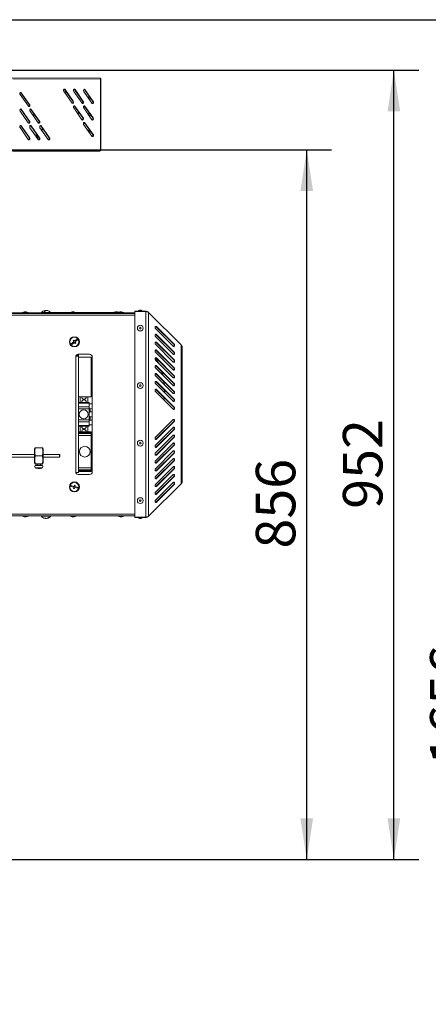
# Model space of a CAD drawing. Units: millimetres. Extents: x 0 to 420, y 0 to 297.
# Drawn here: x 125 to 158, y 56 to 135 of the extents above; entities that cross this region are included whole.
import ezdxf

# ---------------------------------------------------------------- set-up
doc = ezdxf.new("R2010")
doc.units = ezdxf.units.MM
doc.layers.add('KONTUR', color=7, linetype='Continuous', lineweight=30)
doc.layers.add('WYMIAR', color=8, linetype='Continuous')
doc.styles.add('SLDTEXTSTYLE0', font='ARIAL.TTF', dxfattribs={"width": 0.948})
doc.dimstyles.new('SLDDIMSTYLE0', dxfattribs={"dimtxt": 3.081982, "dimasz": 3.302, "dimexe": 0, "dimexo": 0.0625, "dimgap": 0.770496, "dimtad": 1, "dimdec": 0, "dimlfac": 15, "dimrnd": 1e-09, "dimzin": 12, "dimdsep": 46, "dimtxsty": 'SLDTEXTSTYLE0', "dimsah": 1, "dimcen": 0.09, "dimadec": 0, "dimazin": 3, "dimtfac": 1, "dimtdec": 0, "dimtofl": 0, "dimtmove": 0, "dimatfit": 3, "dimfxl": 0, "dimfrac": 2, "dimtolj": 1, "dimtzin": 12, "dimarcsym": 0})
doc.dimstyles.new('SLDDIMSTYLE3', dxfattribs={"dimtxt": 3.081982, "dimasz": 3.302, "dimexe": 0, "dimexo": 0.0625, "dimgap": 0.770496, "dimtad": 1, "dimdec": 0, "dimlfac": 15, "dimrnd": 1e-09, "dimzin": 12, "dimdsep": 46, "dimtxsty": 'SLDTEXTSTYLE0', "dimsah": 1, "dimcen": 0, "dimadec": 0, "dimazin": 3, "dimtfac": 1, "dimtdec": 0, "dimtofl": 0, "dimtmove": 0, "dimatfit": 3, "dimfxl": 0, "dimfrac": 2, "dimtolj": 1, "dimtzin": 12, "dimarcsym": 0})

# ---------------------------------------------------------------- blocks, each defined once
blk = doc.blocks.new('_D_15')
at = {"layer": 'WYMIAR'}
for p, q in [((62.306, 134.864), (163.872, 134.864)), ((161.872, 134.864), (161.872, 24.444)), ((66.155, 24.444), (163.872, 24.444))]:
    blk.add_line(p, q, dxfattribs=at)
for points in [[(161.872, 134.864), (161.364, 131.562), (162.38, 131.562)], [(161.872, 24.444), (162.38, 27.746), (161.364, 27.746)]]:
    blk.add_solid(points, dxfattribs=at)
at = {"layer": 'WYMIAR', "insert": (157.779, 74.95), "char_height": 3.175, "attachment_point": 1, "rotation": 90, "style": 'SLDTEXTSTYLE0'}
blk.add_mtext('1656', dxfattribs=at)
blk = doc.blocks.new('_D_16')
at = {"layer": 'WYMIAR'}
for q in [(65.155, 74.852), (127.458, 38.882)]:
    blk.add_line((108.81, 49.648), q, dxfattribs=at)
blk.add_solid([(108.81, 49.648), (106.204, 51.739), (105.696, 50.859)], dxfattribs=at)
at = {"layer": 'WYMIAR', "insert": (120.746, 47.481), "char_height": 3.175, "attachment_point": 1, "rotation": 330, "style": 'SLDTEXTSTYLE0'}
blk.add_mtext('R756', dxfattribs=at)
blk = doc.blocks.new('_D_17')
at = {"layer": 'WYMIAR'}
for p, q in [((114.23, 124.398), (149.872, 124.398)), ((147.872, 67.324), (147.872, 124.398)), ((111.56, 67.324), (149.872, 67.324))]:
    blk.add_line(p, q, dxfattribs=at)
for points in [[(147.872, 124.398), (147.364, 121.096), (148.38, 121.096)], [(147.872, 67.324), (148.38, 70.626), (147.364, 70.626)]]:
    blk.add_solid(points, dxfattribs=at)
at = {"layer": 'WYMIAR', "insert": (143.779, 92.333), "char_height": 3.175, "attachment_point": 1, "rotation": 90, "style": 'SLDTEXTSTYLE0'}
blk.add_mtext('856', dxfattribs=at)
blk = doc.blocks.new('_D_18')
at = {"layer": 'WYMIAR'}
for p, q in [((96.806, 130.792), (156.872, 130.792)), ((154.872, 67.324), (154.872, 130.792)), ((111.56, 67.324), (156.872, 67.324))]:
    blk.add_line(p, q, dxfattribs=at)
for points in [[(154.872, 130.792), (154.364, 127.49), (155.38, 127.49)], [(154.872, 67.324), (155.38, 70.626), (154.364, 70.626)]]:
    blk.add_solid(points, dxfattribs=at)
at = {"layer": 'WYMIAR', "insert": (150.779, 95.531), "char_height": 3.175, "attachment_point": 1, "rotation": 90, "style": 'SLDTEXTSTYLE0'}
blk.add_mtext('952', dxfattribs=at)

msp = doc.modelspace()

# ---------------------------------------------------------------- linework, layer by layer
at = {"layer": 'KONTUR', "color": 7, "linetype": 'Continuous', "lineweight": 0}
for p, q in [((124.165, 130.193), (131.267, 130.165)), ((124.251, 130.099), (131.312, 130.071)), ((131.312, 130.071), (131.301, 124.378)), ((131.328, 124.358), (131.34, 130.091)), ((128.35, 129.106), (129.015, 128.16)), ((128.412, 129.247), (128.45, 129.247)), ((129.077, 128.301), (128.412, 129.247)), ((129.115, 128.301), (128.45, 129.247)), ((129.151, 129.102), (129.816, 128.157)), ((129.214, 129.243), (129.252, 129.243)), ((129.879, 128.298), (129.214, 129.243)), ((129.916, 128.298), (129.252, 129.243)), ((129.953, 129.099), (130.617, 128.154)), ((130.015, 129.24), (130.053, 129.24)), ((130.68, 128.295), (130.015, 129.24)), ((130.718, 128.295), (130.053, 129.24)), ((124.839, 128.849), (125.504, 127.904)), ((124.902, 128.99), (124.94, 128.99)), ((124.902, 128.99), (125.567, 128.045)), ((125.604, 128.045), (124.94, 128.99)), ((129.077, 128.301), (129.115, 128.301)), ((129.879, 128.298), (129.916, 128.298)), ((130.394, 128.701), (130.313, 128.587)), ((130.332, 128.56), (130.413, 128.674)), ((130.413, 128.445), (130.494, 128.559)), ((130.68, 128.295), (130.718, 128.295)), ((124.837, 127.516), (125.502, 126.57)), ((124.899, 127.657), (124.937, 127.657)), ((124.899, 127.657), (125.564, 126.711)), ((125.602, 126.711), (124.937, 127.657)), ((125.567, 128.045), (125.604, 128.045)), ((125.638, 127.512), (126.303, 126.567)), ((125.701, 127.653), (125.738, 127.653)), ((125.701, 127.653), (126.366, 126.708)), ((126.403, 126.708), (125.738, 127.653)), ((129.149, 127.769), (129.813, 126.824)), ((129.211, 127.91), (129.249, 127.91)), ((129.876, 126.965), (129.211, 127.91)), ((129.914, 126.965), (129.249, 127.91)), ((129.95, 127.766), (130.615, 126.821)), ((130.013, 127.907), (130.05, 127.907)), ((130.677, 126.962), (130.013, 127.907)), ((130.013, 127.88), (130.022, 127.894)), ((130.715, 126.962), (130.05, 127.907)), ((125.564, 126.711), (125.602, 126.711)), ((126.366, 126.708), (126.403, 126.708)), ((129.425, 127.377), (129.576, 127.391)), ((129.467, 127.317), (129.614, 127.337)), ((129.876, 126.965), (129.914, 126.965)), ((130.392, 127.368), (130.311, 127.253)), ((130.329, 127.226), (130.411, 127.341)), ((130.41, 127.112), (130.491, 127.226)), ((130.677, 126.962), (130.715, 126.962)), ((124.834, 126.182), (125.499, 125.237)), ((124.897, 126.323), (124.934, 126.323)), ((124.897, 126.323), (125.562, 125.378)), ((125.599, 125.378), (124.934, 126.323)), ((125.636, 126.179), (126.3, 125.234)), ((125.698, 126.32), (125.736, 126.32)), ((125.698, 126.32), (126.363, 125.375)), ((126.401, 125.375), (125.736, 126.32)), ((126.386, 126.626), (126.261, 126.626)), ((126.437, 126.176), (127.102, 125.231)), ((126.499, 126.317), (126.537, 126.317)), ((126.499, 126.317), (127.164, 125.372)), ((127.202, 125.372), (126.537, 126.317)), ((126.594, 125.953), (126.67, 126.075)), ((126.618, 126.149), (126.617, 125.99)), ((129.947, 126.433), (130.612, 125.487)), ((130.01, 126.574), (130.048, 126.574)), ((130.675, 125.628), (130.01, 126.574)), ((130.01, 126.547), (130.019, 126.56)), ((130.712, 125.628), (130.048, 126.574)), ((130.389, 126.034), (130.308, 125.92)), ((130.327, 125.893), (130.408, 126.008)), ((125.562, 125.378), (125.599, 125.378)), ((126.145, 125.684), (126.145, 125.668)), ((126.157, 125.668), (126.145, 125.668)), ((126.22, 125.349), (126.295, 125.471)), ((126.363, 125.375), (126.401, 125.375)), ((127.164, 125.372), (127.202, 125.372)), ((130.408, 125.778), (130.489, 125.893)), ((130.675, 125.628), (130.712, 125.628)), ((131.301, 124.378), (124.24, 124.406)), ((131.255, 124.285), (124.153, 124.313)), ((124.252, 124.285), (131.255, 124.285)), ((134.065, 111.292), (123.748, 111.292)), ((134.065, 111.239), (123.749, 111.239)), ((123.753, 111.102), (134.065, 111.102)), ((125.199, 111.372), (125.034, 111.312)), ((125.034, 111.312), (125.034, 111.292)), ((125.034, 111.312), (125.501, 111.312)), ((125.199, 111.372), (125.336, 111.372)), ((125.501, 111.312), (125.336, 111.372)), ((125.501, 111.292), (125.501, 111.312)), ((126.522, 111.326), (126.522, 111.292)), ((126.522, 111.326), (127.298, 111.326)), ((126.88, 111.441), (126.88, 111.49)), ((126.903, 111.468), (126.903, 111.49)), ((126.965, 111.488), (126.965, 111.49)), ((127.279, 111.339), (127.276, 111.34)), ((127.277, 111.339), (127.279, 111.339)), ((127.279, 111.337), (127.279, 111.339)), ((127.298, 111.326), (127.322, 111.326)), ((127.322, 111.292), (127.322, 111.326)), ((127.322, 111.326), (128.902, 111.326)), ((129.03, 111.372), (128.865, 111.312)), ((128.865, 111.312), (128.865, 111.292)), ((128.865, 111.312), (129.332, 111.312)), ((129.03, 111.372), (129.167, 111.372)), ((129.332, 111.312), (129.167, 111.372)), ((129.295, 111.326), (132.729, 111.326)), ((129.332, 111.292), (129.332, 111.312)), ((132.517, 111.379), (132.377, 111.339)), ((132.377, 111.339), (132.377, 111.326)), ((132.377, 111.339), (132.379, 111.339)), ((132.518, 111.379), (132.379, 111.339)), ((132.379, 111.339), (132.379, 111.326)), ((132.379, 111.339), (132.77, 111.339)), ((132.517, 111.379), (132.518, 111.379)), ((132.518, 111.379), (132.673, 111.379)), ((132.788, 111.346), (132.673, 111.379)), ((132.861, 111.372), (132.696, 111.312)), ((132.696, 111.312), (132.696, 111.292)), ((132.696, 111.312), (133.163, 111.312)), ((132.729, 111.324), (132.729, 111.326)), ((132.861, 111.372), (132.998, 111.372)), ((133.163, 111.312), (132.998, 111.372)), ((133.163, 111.292), (133.163, 111.312)), ((134.061, 111.359), (134.061, 111.412)), ((134.065, 111.412), (134.061, 111.412)), ((134.061, 111.396), (134.061, 111.292)), ((134.061, 111.396), (134.061, 111.292)), ((134.061, 111.396), (134.061, 111.396)), ((134.065, 111.359), (134.061, 111.359)), ((134.065, 111.359), (134.065, 111.412)), ((134.934, 111.412), (134.065, 111.412)), ((134.065, 94.855), (134.065, 111.396)), ((134.934, 111.396), (134.065, 111.396)), ((134.065, 94.855), (134.065, 111.396)), ((134.065, 111.396), (134.065, 111.396)), ((134.428, 111.492), (134.263, 111.432)), ((134.263, 111.432), (134.263, 111.412)), ((134.263, 111.432), (134.264, 111.432)), ((134.428, 111.492), (134.264, 111.432)), ((134.429, 111.492), (134.264, 111.432)), ((134.264, 111.432), (134.264, 111.412)), ((134.264, 111.432), (134.264, 111.412)), ((134.264, 111.432), (134.264, 111.432)), ((134.264, 111.432), (134.265, 111.432)), ((134.43, 111.492), (134.265, 111.432)), ((134.265, 111.432), (134.265, 111.412)), ((134.265, 111.432), (134.266, 111.432)), ((134.431, 111.492), (134.266, 111.432)), ((134.266, 111.432), (134.266, 111.412)), ((134.266, 111.432), (134.733, 111.432)), ((134.428, 111.492), (134.429, 111.492)), ((134.428, 111.492), (134.428, 111.492)), ((134.429, 111.492), (134.43, 111.492)), ((134.43, 111.492), (134.431, 111.492)), ((134.431, 111.492), (134.568, 111.492)), ((134.733, 111.432), (134.568, 111.492)), ((134.733, 111.412), (134.733, 111.432)), ((134.934, 111.396), (134.934, 111.412)), ((134.934, 94.855), (134.934, 111.396)), ((135.158, 94.918), (135.158, 111.333)), ((137.779, 108.713), (135.195, 111.297)), ((134.5, 110.296), (134.5, 110.296)), ((135.737, 110.201), (135.759, 110.186)), ((135.759, 110.186), (135.797, 110.186)), ((135.759, 110.186), (137.183, 108.762)), ((135.797, 110.186), (137.221, 108.762)), ((134.5, 109.83), (134.5, 109.83)), ((137.139, 108.598), (135.716, 110.023)), ((137.139, 107.967), (135.716, 109.391)), ((135.737, 109.569), (135.759, 109.554)), ((135.759, 109.554), (135.797, 109.554)), ((135.759, 109.554), (137.183, 108.13)), ((135.797, 109.554), (137.221, 108.13)), ((129.159, 108.965), (128.948, 108.802)), ((128.948, 108.802), (128.989, 108.749)), ((128.989, 108.749), (129.2, 108.912)), ((129.151, 109.085), (129.098, 109.044)), ((129.098, 109.044), (129.159, 108.965)), ((129.212, 109.006), (129.151, 109.085)), ((129.2, 108.912), (129.261, 108.833)), ((129.423, 109.169), (129.212, 109.006)), ((129.253, 108.953), (129.464, 109.116)), ((129.314, 108.874), (129.253, 108.953)), ((129.261, 108.833), (129.314, 108.874)), ((129.464, 109.116), (129.423, 109.169)), ((137.139, 107.335), (135.716, 108.759)), ((135.737, 108.937), (135.759, 108.922)), ((135.759, 108.922), (135.797, 108.922)), ((135.759, 108.922), (137.183, 107.498)), ((135.797, 108.922), (137.221, 107.498)), ((137.183, 108.762), (137.221, 108.762)), ((137.779, 97.538), (137.779, 108.713)), ((137.816, 108.675), (137.779, 108.713)), ((129.306, 107.746), (129.306, 98.506)), ((129.311, 107.792), (129.539, 107.792)), ((130.426, 107.959), (129.519, 107.959)), ((129.546, 107.959), (129.539, 107.761)), ((129.539, 107.792), (129.539, 107.716)), ((129.539, 104.536), (129.539, 107.716)), ((129.539, 107.716), (130.539, 107.716)), ((130.539, 107.716), (130.539, 104.536)), ((130.639, 98.506), (130.639, 107.746)), ((137.139, 106.703), (135.716, 108.127)), ((135.737, 108.305), (135.759, 108.29)), ((135.759, 108.29), (135.797, 108.29)), ((135.759, 108.29), (137.183, 106.866)), ((135.797, 108.29), (137.221, 106.866)), ((137.183, 108.13), (137.221, 108.13)), ((137.871, 97.776), (137.871, 108.475)), ((130.639, 107.615), (130.539, 107.618)), ((130.539, 107.233), (130.639, 107.236)), ((130.639, 106.965), (130.539, 106.968)), ((137.139, 106.071), (135.716, 107.495)), ((135.737, 107.673), (135.759, 107.659)), ((135.737, 107.042), (135.759, 107.027)), ((135.759, 107.659), (135.797, 107.659)), ((135.759, 107.659), (137.183, 106.235)), ((135.759, 107.027), (135.797, 107.027)), ((135.759, 107.027), (137.183, 105.603)), ((135.797, 107.659), (137.221, 106.235)), ((135.797, 107.027), (137.221, 105.603)), ((137.183, 107.498), (137.221, 107.498)), ((130.539, 106.583), (130.639, 106.586)), ((130.639, 106.426), (130.539, 106.426)), ((130.639, 106.315), (130.539, 106.318)), ((137.139, 105.439), (135.716, 106.864)), ((137.139, 104.808), (135.716, 106.232)), ((135.737, 106.41), (135.759, 106.395)), ((135.759, 106.395), (135.797, 106.395)), ((135.759, 106.395), (137.183, 104.971)), ((135.797, 106.395), (137.221, 104.971)), ((137.183, 106.866), (137.221, 106.866)), ((137.183, 106.235), (137.221, 106.235)), ((130.539, 105.933), (130.639, 105.936)), ((130.639, 105.665), (130.539, 105.668)), ((134.5, 105.671), (134.5, 105.671)), ((137.139, 104.176), (135.716, 105.6)), ((135.737, 105.778), (135.759, 105.763)), ((135.759, 105.763), (135.797, 105.763)), ((135.759, 105.763), (137.183, 104.339)), ((135.797, 105.763), (137.221, 104.339)), ((137.183, 105.603), (137.221, 105.603)), ((129.539, 104.536), (129.539, 104.066)), ((129.539, 104.536), (130.539, 104.536)), ((129.672, 104.536), (129.672, 104.066)), ((130.272, 104.066), (130.272, 104.536)), ((130.539, 105.283), (130.639, 105.286)), ((130.639, 105.015), (130.539, 105.018)), ((130.539, 104.633), (130.639, 104.636)), ((134.5, 105.205), (134.5, 105.205)), ((137.139, 103.544), (135.716, 104.968)), ((135.737, 105.146), (135.759, 105.131)), ((135.759, 105.131), (135.797, 105.131)), ((135.759, 105.131), (137.183, 103.707)), ((135.797, 105.131), (137.221, 103.707)), ((136.443, 104.959), (136.442, 105.081)), ((136.443, 104.959), (136.468, 104.959)), ((136.443, 104.873), (136.443, 104.959)), ((136.466, 105.057), (136.467, 104.959)), ((136.467, 104.959), (136.466, 104.849)), ((137.183, 104.971), (137.221, 104.971)), ((130.379, 104.066), (129.539, 104.066)), ((129.539, 104.059), (129.539, 104.066)), ((130.379, 104.059), (129.539, 104.059)), ((129.539, 104.012), (129.539, 104.059)), ((130.379, 104.012), (129.539, 104.012)), ((129.539, 103.727), (129.539, 104.012)), ((130.379, 104.066), (130.379, 104.059)), ((130.379, 104.059), (130.379, 104.012)), ((130.379, 104.012), (130.379, 103.727)), ((130.639, 103.965), (130.379, 103.973)), ((136.406, 104.277), (136.424, 104.467)), ((136.446, 104.445), (136.428, 104.256)), ((137.183, 104.339), (137.221, 104.339)), ((129.539, 103.727), (129.539, 103.574)), ((130.379, 103.727), (129.539, 103.727)), ((129.539, 103.574), (129.539, 102.677)), ((130.379, 103.574), (129.539, 103.574)), ((130.379, 103.574), (130.379, 103.727)), ((130.381, 103.659), (130.379, 103.659)), ((130.379, 102.677), (130.379, 103.574)), ((130.379, 103.259), (130.381, 103.259)), ((130.381, 102.992), (130.379, 102.992)), ((130.381, 103.302), (130.381, 103.659)), ((130.381, 103.259), (130.381, 103.302)), ((130.381, 102.635), (130.381, 102.992)), ((130.396, 103.653), (130.396, 103.307)), ((130.396, 103.307), (130.396, 103.265)), ((130.396, 102.986), (130.396, 102.64)), ((130.639, 103.315), (130.438, 103.321)), ((130.446, 103.58), (130.639, 103.586)), ((130.462, 103.489), (130.472, 103.491)), ((130.467, 103.428), (130.472, 103.427)), ((130.472, 103.463), (130.471, 103.459)), ((130.471, 103.463), (130.472, 103.463)), ((137.183, 103.707), (137.221, 103.707)), ((129.539, 102.677), (129.539, 102.524)), ((129.539, 102.677), (130.379, 102.677)), ((129.539, 102.524), (130.379, 102.524)), ((129.539, 102.239), (129.539, 102.524)), ((130.379, 102.239), (129.539, 102.239)), ((129.539, 102.192), (129.539, 102.239)), ((130.379, 102.192), (129.539, 102.192)), ((129.539, 102.186), (129.539, 102.192)), ((129.539, 102.186), (129.539, 101.717)), ((130.379, 102.186), (129.539, 102.186)), ((129.672, 102.186), (129.672, 101.717)), ((130.272, 101.717), (130.272, 102.186)), ((130.379, 102.677), (130.379, 102.524)), ((130.379, 102.592), (130.381, 102.592)), ((130.379, 102.524), (130.379, 102.239)), ((130.379, 102.278), (130.639, 102.286)), ((130.379, 102.239), (130.379, 102.192)), ((130.379, 102.192), (130.379, 102.186)), ((130.381, 102.592), (130.381, 102.635)), ((130.396, 102.64), (130.396, 102.598)), ((130.438, 102.93), (130.639, 102.936)), ((130.639, 102.665), (130.446, 102.671)), ((130.462, 102.823), (130.472, 102.824)), ((130.467, 102.761), (130.472, 102.761)), ((130.472, 102.796), (130.471, 102.792)), ((130.471, 102.796), (130.472, 102.796)), ((137.139, 102.707), (135.716, 101.283)), ((135.759, 101.12), (137.183, 102.544)), ((135.797, 101.12), (137.221, 102.544)), ((137.183, 102.544), (137.221, 102.544)), ((129.539, 101.717), (130.539, 101.717)), ((129.539, 101.711), (129.539, 101.717)), ((129.539, 101.711), (130.539, 101.711)), ((129.539, 101.664), (129.539, 101.711)), ((129.539, 101.664), (130.539, 101.664)), ((129.539, 101.58), (129.539, 101.664)), ((129.539, 101.427), (129.539, 101.58)), ((129.539, 101.58), (130.539, 101.58)), ((129.539, 98.824), (129.539, 101.427)), ((129.539, 101.427), (130.539, 101.427)), ((130.539, 101.717), (130.539, 101.711)), ((130.539, 101.711), (130.539, 101.664)), ((130.539, 101.664), (130.539, 101.58)), ((130.639, 101.615), (130.539, 101.618)), ((130.539, 101.58), (130.539, 101.427)), ((130.539, 101.427), (130.539, 98.824)), ((137.139, 102.075), (135.716, 100.651)), ((137.139, 101.444), (135.716, 100.019)), ((135.759, 100.488), (137.183, 101.912)), ((135.797, 100.488), (137.221, 101.912)), ((137.183, 101.912), (137.221, 101.912)), ((130.539, 101.233), (130.639, 101.236)), ((130.639, 100.965), (130.539, 100.968)), ((130.539, 100.583), (130.639, 100.586)), ((134.5, 101.046), (134.5, 101.046)), ((134.5, 100.58), (134.5, 100.58)), ((137.139, 100.812), (135.716, 99.388)), ((135.737, 101.105), (135.759, 101.12)), ((135.759, 99.856), (137.183, 101.28)), ((135.759, 101.12), (135.797, 101.12)), ((135.759, 99.224), (137.183, 100.648)), ((135.797, 99.856), (137.221, 101.28)), ((135.797, 99.224), (137.221, 100.648)), ((137.183, 101.28), (137.221, 101.28)), ((137.183, 100.648), (137.221, 100.648)), ((125.986, 99.892), (124.139, 99.892)), ((126.025, 100.426), (125.986, 100.319)), ((125.986, 99.266), (125.986, 100.319)), ((126.631, 100.426), (126.06, 100.426)), ((126.631, 99.792), (126.06, 99.792)), ((126.706, 100.319), (126.667, 100.426)), ((126.706, 99.266), (126.706, 100.319)), ((128.006, 99.892), (126.706, 99.892)), ((128.039, 99.859), (128.006, 99.892)), ((128.006, 99.692), (128.006, 99.892)), ((128.039, 99.859), (128.039, 99.726)), ((130.639, 100.315), (130.539, 100.318)), ((130.539, 99.933), (130.639, 99.936)), ((130.539, 99.826), (130.639, 99.826)), ((137.139, 100.18), (135.716, 98.756)), ((135.737, 100.473), (135.759, 100.488)), ((135.737, 99.841), (135.759, 99.856)), ((135.759, 100.488), (135.797, 100.488)), ((135.759, 98.593), (137.183, 100.017)), ((135.759, 99.856), (135.797, 99.856)), ((135.797, 98.593), (137.221, 100.017)), ((137.183, 100.017), (137.221, 100.017)), ((124.139, 99.692), (125.986, 99.692)), ((125.986, 99.266), (126.025, 99.159)), ((126.639, 99.019), (126.052, 99.019)), ((126.631, 99.159), (126.06, 99.159)), ((126.064, 99.026), (126.628, 99.026)), ((126.212, 99.159), (126.212, 99.026)), ((126.479, 99.026), (126.479, 99.159)), ((126.667, 99.159), (126.706, 99.266)), ((126.706, 99.692), (128.006, 99.692)), ((128.006, 99.692), (128.039, 99.726)), ((130.585, 99.674), (130.539, 99.756)), ((130.639, 99.665), (130.539, 99.668)), ((130.539, 99.283), (130.639, 99.286)), ((130.639, 99.015), (130.539, 99.018)), ((137.139, 99.548), (135.716, 98.124)), ((135.737, 99.21), (135.759, 99.224)), ((135.759, 97.961), (137.183, 99.385)), ((135.759, 99.224), (135.797, 99.224)), ((135.797, 97.961), (137.221, 99.385)), ((137.183, 99.385), (137.221, 99.385)), ((126.054, 98.836), (126.423, 98.836)), ((126.421, 98.831), (126.06, 98.831)), ((126.181, 98.793), (126.197, 98.793)), ((126.36, 98.793), (126.418, 98.793)), ((126.381, 98.78), (126.378, 98.793)), ((126.407, 98.78), (126.403, 98.793)), ((126.631, 98.831), (126.421, 98.831)), ((126.423, 98.836), (126.638, 98.836)), ((129.539, 98.459), (129.311, 98.459)), ((129.519, 98.292), (130.426, 98.292)), ((130.539, 98.824), (129.539, 98.824)), ((129.539, 98.671), (129.539, 98.824)), ((129.539, 98.671), (130.539, 98.671)), ((129.539, 98.587), (129.539, 98.671)), ((129.539, 98.587), (130.539, 98.587)), ((129.539, 98.541), (129.539, 98.587)), ((129.539, 98.541), (130.539, 98.541)), ((129.539, 98.534), (129.539, 98.541)), ((129.539, 98.534), (129.539, 98.459)), ((130.539, 98.534), (129.539, 98.534)), ((130.539, 98.824), (130.539, 98.671)), ((130.539, 98.671), (130.539, 98.587)), ((130.539, 98.633), (130.639, 98.636)), ((130.539, 98.587), (130.539, 98.541)), ((130.539, 98.541), (130.539, 98.534)), ((137.139, 98.916), (135.716, 97.492)), ((137.139, 98.285), (135.716, 96.86)), ((135.737, 98.578), (135.759, 98.593)), ((135.759, 97.329), (137.183, 98.753)), ((135.759, 98.593), (135.797, 98.593)), ((135.797, 97.329), (137.221, 98.753)), ((137.183, 98.753), (137.221, 98.753)), ((128.924, 97.4), (128.907, 97.336)), ((129.182, 97.333), (128.924, 97.4)), ((129.207, 97.43), (129.182, 97.333)), ((129.272, 97.413), (129.207, 97.43)), ((129.246, 97.316), (129.272, 97.413)), ((137.779, 97.538), (135.195, 94.954)), ((137.139, 97.653), (135.716, 96.229)), ((135.737, 97.946), (135.759, 97.961)), ((135.759, 96.697), (137.183, 98.121)), ((135.759, 97.961), (135.797, 97.961)), ((135.759, 96.065), (137.183, 97.489)), ((135.797, 96.697), (137.221, 98.121)), ((135.797, 96.065), (137.221, 97.489)), ((137.183, 98.121), (137.221, 98.121)), ((137.183, 97.489), (137.221, 97.489)), ((137.779, 97.538), (137.816, 97.576)), ((128.907, 97.336), (129.165, 97.268)), ((129.165, 97.268), (129.14, 97.172)), ((129.14, 97.172), (129.204, 97.155)), ((129.204, 97.155), (129.23, 97.252)), ((129.23, 97.252), (129.488, 97.184)), ((129.504, 97.249), (129.246, 97.316)), ((129.488, 97.184), (129.504, 97.249)), ((135.737, 97.314), (135.759, 97.329)), ((135.737, 96.682), (135.759, 96.697)), ((135.759, 97.329), (135.797, 97.329)), ((135.759, 96.697), (135.797, 96.697)), ((134.5, 96.422), (134.5, 96.422)), ((134.5, 95.955), (134.5, 95.955)), ((135.737, 96.051), (135.759, 96.065)), ((135.759, 96.065), (135.797, 96.065)), ((115.606, 95.096), (134.065, 95.096)), ((115.606, 94.959), (134.065, 94.959)), ((125.039, 94.959), (125.039, 94.939)), ((125.039, 94.939), (125.204, 94.879)), ((125.183, 94.939), (125.039, 94.939)), ((125.506, 94.939), (125.183, 94.939)), ((125.246, 94.879), (125.204, 94.879)), ((125.341, 94.879), (125.246, 94.879)), ((125.341, 94.879), (125.506, 94.939)), ((125.506, 94.939), (125.506, 94.959)), ((126.522, 94.959), (126.522, 94.926)), ((127.322, 94.926), (126.522, 94.926)), ((126.879, 94.778), (126.879, 94.761)), ((126.879, 94.764), (126.903, 94.761)), ((126.903, 94.778), (126.903, 94.761)), ((126.965, 94.764), (126.965, 94.761)), ((127.322, 94.926), (127.322, 94.959)), ((128.872, 94.959), (128.872, 94.939)), ((128.872, 94.939), (129.037, 94.879)), ((129.017, 94.939), (128.872, 94.939)), ((129.339, 94.939), (129.017, 94.939)), ((129.08, 94.879), (129.037, 94.879)), ((129.174, 94.879), (129.08, 94.879)), ((129.174, 94.879), (129.339, 94.939)), ((129.339, 94.939), (129.339, 94.959)), ((132.706, 94.959), (132.706, 94.939)), ((132.706, 94.939), (132.871, 94.879)), ((132.85, 94.939), (132.706, 94.939)), ((133.172, 94.939), (132.85, 94.939)), ((132.913, 94.879), (132.871, 94.879)), ((133.008, 94.879), (132.913, 94.879)), ((133.008, 94.879), (133.172, 94.939)), ((133.172, 94.939), (133.172, 94.959)), ((134.061, 94.959), (134.061, 94.855)), ((134.061, 94.959), (134.061, 94.855)), ((134.061, 94.892), (134.061, 94.839)), ((134.061, 94.892), (134.065, 94.892)), ((134.061, 94.855), (134.061, 94.855)), ((134.061, 94.839), (134.065, 94.839)), ((134.065, 94.892), (134.065, 94.839)), ((134.934, 94.855), (134.065, 94.855)), ((134.065, 94.855), (134.065, 94.855)), ((134.934, 94.839), (134.065, 94.839)), ((134.263, 94.839), (134.263, 94.819)), ((134.263, 94.819), (134.428, 94.759)), ((134.264, 94.819), (134.263, 94.819)), ((134.264, 94.839), (134.264, 94.819)), ((134.264, 94.839), (134.264, 94.819)), ((134.264, 94.819), (134.429, 94.759)), ((134.264, 94.819), (134.428, 94.759)), ((134.265, 94.819), (134.264, 94.819)), ((134.264, 94.819), (134.264, 94.819)), ((134.265, 94.839), (134.265, 94.819)), ((134.265, 94.819), (134.43, 94.759)), ((134.266, 94.819), (134.265, 94.819)), ((134.266, 94.839), (134.266, 94.819)), ((134.266, 94.819), (134.431, 94.759)), ((134.733, 94.819), (134.266, 94.819)), ((134.429, 94.759), (134.428, 94.759)), ((134.428, 94.759), (134.428, 94.759)), ((134.43, 94.759), (134.429, 94.759)), ((134.431, 94.759), (134.43, 94.759)), ((134.568, 94.759), (134.431, 94.759)), ((134.568, 94.759), (134.733, 94.819)), ((134.733, 94.819), (134.733, 94.839)), ((134.934, 94.855), (134.934, 94.839))]:
    msp.add_line(p, q, dxfattribs=at)
at = {"layer": 'KONTUR', "color": 7, "linetype": 'Continuous', "lineweight": 0, "flags": 128}
for points in [[(128.45, 129.247), (128.427, 129.268), (128.4, 129.276), (128.373, 129.269), (128.35, 129.247), (128.335, 129.215), (128.329, 129.176), (128.335, 129.138), (128.35, 129.106)], [(128.412, 129.247), (128.39, 129.268), (128.381, 129.273)], [(129.252, 129.243), (129.229, 129.265), (129.202, 129.273), (129.175, 129.265), (129.152, 129.244), (129.136, 129.211), (129.131, 129.173), (129.136, 129.135), (129.151, 129.102)], [(129.214, 129.243), (129.191, 129.265), (129.183, 129.269)], [(130.053, 129.24), (130.03, 129.262), (130.003, 129.27), (129.976, 129.262), (129.953, 129.241), (129.938, 129.208), (129.932, 129.17), (129.937, 129.132), (129.953, 129.099)], [(130.015, 129.24), (129.992, 129.262), (129.984, 129.266)], [(124.94, 128.99), (124.917, 129.012), (124.89, 129.019), (124.863, 129.012), (124.84, 128.99), (124.824, 128.958), (124.819, 128.92), (124.824, 128.881), (124.839, 128.849)], [(124.871, 129.016), (124.879, 129.012), (124.902, 128.99)], [(129.015, 128.16), (129.038, 128.138), (129.065, 128.131), (129.092, 128.138), (129.115, 128.16), (129.13, 128.192), (129.136, 128.23), (129.13, 128.269), (129.115, 128.301)], [(129.046, 128.134), (129.054, 128.138), (129.077, 128.16), (129.092, 128.192), (129.098, 128.23), (129.093, 128.269), (129.077, 128.301)], [(129.816, 128.157), (129.839, 128.135), (129.866, 128.128), (129.893, 128.135), (129.916, 128.157), (129.931, 128.189), (129.937, 128.227), (129.932, 128.266), (129.916, 128.298)], [(129.847, 128.131), (129.855, 128.135), (129.878, 128.157), (129.894, 128.189), (129.899, 128.227), (129.894, 128.266), (129.879, 128.298)], [(130.617, 128.154), (130.64, 128.132), (130.667, 128.124), (130.695, 128.132), (130.717, 128.153), (130.733, 128.186), (130.738, 128.224), (130.733, 128.262), (130.718, 128.295)], [(130.649, 128.128), (130.657, 128.132), (130.68, 128.153), (130.695, 128.186), (130.701, 128.224), (130.695, 128.262), (130.68, 128.295)], [(124.937, 127.657), (124.914, 127.678), (124.887, 127.686), (124.86, 127.679), (124.837, 127.657), (124.822, 127.625), (124.816, 127.586), (124.822, 127.548), (124.837, 127.516)], [(124.868, 127.683), (124.876, 127.678), (124.899, 127.657)], [(125.504, 127.904), (125.527, 127.882), (125.554, 127.874), (125.581, 127.882), (125.604, 127.903), (125.62, 127.936), (125.625, 127.974), (125.62, 128.012), (125.604, 128.045)], [(125.567, 128.045), (125.582, 128.012), (125.587, 127.974), (125.582, 127.936), (125.567, 127.903), (125.544, 127.882), (125.536, 127.878)], [(125.738, 127.653), (125.716, 127.675), (125.689, 127.683), (125.661, 127.675), (125.638, 127.654), (125.623, 127.622), (125.618, 127.583), (125.623, 127.545), (125.638, 127.512)], [(125.669, 127.679), (125.678, 127.675), (125.701, 127.653)], [(129.249, 127.91), (129.226, 127.932), (129.199, 127.94), (129.172, 127.932), (129.149, 127.911), (129.134, 127.878), (129.128, 127.84), (129.133, 127.802), (129.149, 127.769)], [(129.211, 127.91), (129.188, 127.932), (129.18, 127.936)], [(130.05, 127.907), (130.027, 127.929), (130, 127.936), (129.973, 127.929), (129.95, 127.907), (129.935, 127.875), (129.929, 127.837), (129.935, 127.798), (129.95, 127.766)], [(130.013, 127.907), (129.99, 127.929), (129.981, 127.933)], [(125.502, 126.57), (125.524, 126.548), (125.552, 126.541), (125.579, 126.548), (125.602, 126.57), (125.617, 126.602), (125.622, 126.64), (125.617, 126.679), (125.602, 126.711)], [(125.564, 126.711), (125.579, 126.679), (125.585, 126.64), (125.579, 126.602), (125.564, 126.57), (125.541, 126.548), (125.533, 126.544)], [(126.303, 126.567), (126.326, 126.545), (126.353, 126.538), (126.38, 126.545), (126.403, 126.567), (126.418, 126.599), (126.424, 126.637), (126.419, 126.676), (126.403, 126.708)], [(126.366, 126.708), (126.381, 126.676), (126.386, 126.637), (126.381, 126.599), (126.365, 126.567), (126.342, 126.545), (126.334, 126.541)], [(129.813, 126.824), (129.836, 126.802), (129.863, 126.794), (129.89, 126.802), (129.913, 126.823), (129.929, 126.856), (129.934, 126.894), (129.929, 126.932), (129.914, 126.965)], [(129.894, 126.919), (129.865, 126.865), (129.831, 126.805)], [(129.845, 126.798), (129.853, 126.802), (129.876, 126.823), (129.891, 126.856), (129.897, 126.894), (129.891, 126.932), (129.876, 126.965)], [(130.615, 126.821), (130.638, 126.799), (130.665, 126.791), (130.692, 126.799), (130.715, 126.82), (130.73, 126.853), (130.736, 126.891), (130.73, 126.929), (130.715, 126.962)], [(130.646, 126.795), (130.654, 126.799), (130.677, 126.82), (130.693, 126.853), (130.698, 126.891), (130.693, 126.929), (130.677, 126.962)], [(124.934, 126.323), (124.912, 126.345), (124.884, 126.353), (124.857, 126.345), (124.834, 126.324), (124.819, 126.291), (124.814, 126.253), (124.819, 126.215), (124.834, 126.182)], [(124.865, 126.349), (124.874, 126.345), (124.897, 126.323)], [(125.736, 126.32), (125.713, 126.342), (125.686, 126.35), (125.659, 126.342), (125.636, 126.321), (125.62, 126.288), (125.615, 126.25), (125.62, 126.212), (125.636, 126.179)], [(125.667, 126.346), (125.675, 126.342), (125.698, 126.32)], [(126.537, 126.317), (126.514, 126.339), (126.487, 126.346), (126.46, 126.339), (126.437, 126.317), (126.422, 126.285), (126.416, 126.247), (126.422, 126.208), (126.437, 126.176)], [(126.468, 126.343), (126.477, 126.339), (126.499, 126.317)], [(130.048, 126.574), (130.025, 126.595), (129.998, 126.603), (129.971, 126.596), (129.948, 126.574), (129.932, 126.542), (129.927, 126.503), (129.932, 126.465), (129.947, 126.433)], [(130.01, 126.574), (129.987, 126.595), (129.979, 126.6)], [(125.499, 125.237), (125.522, 125.215), (125.549, 125.207), (125.576, 125.215), (125.599, 125.236), (125.614, 125.269), (125.62, 125.307), (125.614, 125.345), (125.599, 125.378)], [(125.562, 125.378), (125.577, 125.345), (125.582, 125.307), (125.577, 125.269), (125.561, 125.236), (125.538, 125.215), (125.53, 125.211)], [(126.3, 125.234), (126.323, 125.212), (126.35, 125.204), (126.377, 125.212), (126.4, 125.233), (126.416, 125.266), (126.421, 125.304), (126.416, 125.342), (126.401, 125.375)], [(126.363, 125.375), (126.378, 125.342), (126.383, 125.304), (126.378, 125.266), (126.363, 125.233), (126.34, 125.212), (126.33, 125.207)], [(127.102, 125.231), (127.125, 125.209), (127.152, 125.201), (127.179, 125.209), (127.202, 125.23), (127.217, 125.263), (127.223, 125.301), (127.217, 125.339), (127.202, 125.372)], [(127.164, 125.372), (127.18, 125.339), (127.185, 125.301), (127.179, 125.263), (127.164, 125.23), (127.141, 125.209), (127.133, 125.205)], [(130.612, 125.487), (130.635, 125.465), (130.662, 125.458), (130.689, 125.465), (130.712, 125.487), (130.728, 125.519), (130.733, 125.557), (130.728, 125.596), (130.712, 125.628)], [(130.644, 125.461), (130.652, 125.465), (130.675, 125.487), (130.69, 125.519), (130.695, 125.557), (130.69, 125.596), (130.675, 125.628)], [(126.903, 111.49), (126.891, 111.489), (126.88, 111.488)], [(126.922, 111.482), (126.915, 111.486), (126.903, 111.49)], [(135.716, 110.023), (135.697, 110.051), (135.687, 110.087), (135.687, 110.126), (135.699, 110.162), (135.719, 110.189), (135.744, 110.203), (135.772, 110.202), (135.797, 110.186)], [(135.716, 109.391), (135.697, 109.419), (135.687, 109.456), (135.687, 109.495), (135.699, 109.53), (135.719, 109.557), (135.744, 109.571), (135.772, 109.57), (135.797, 109.554)], [(135.716, 108.759), (135.697, 108.787), (135.687, 108.824), (135.687, 108.863), (135.699, 108.898), (135.719, 108.925), (135.744, 108.939), (135.772, 108.938), (135.797, 108.922)], [(137.221, 108.762), (137.24, 108.733), (137.25, 108.697), (137.249, 108.658), (137.238, 108.622), (137.218, 108.596), (137.192, 108.582), (137.165, 108.583), (137.139, 108.598)], [(135.716, 108.127), (135.697, 108.155), (135.687, 108.192), (135.687, 108.231), (135.699, 108.267), (135.719, 108.293), (135.744, 108.307), (135.772, 108.306), (135.797, 108.29)], [(137.221, 108.13), (137.24, 108.102), (137.25, 108.065), (137.249, 108.026), (137.238, 107.991), (137.218, 107.964), (137.192, 107.95), (137.165, 107.951), (137.139, 107.967)], [(135.716, 107.495), (135.697, 107.524), (135.687, 107.56), (135.687, 107.599), (135.699, 107.635), (135.719, 107.662), (135.744, 107.676), (135.772, 107.675), (135.797, 107.659)], [(135.716, 106.864), (135.697, 106.892), (135.687, 106.928), (135.687, 106.967), (135.699, 107.003), (135.719, 107.03), (135.744, 107.044), (135.772, 107.043), (135.797, 107.027)], [(135.756, 107.661), (135.917, 107.355), (135.973, 107.238)], [(137.221, 107.498), (137.24, 107.47), (137.25, 107.433), (137.249, 107.394), (137.238, 107.359), (137.218, 107.332), (137.192, 107.318), (137.165, 107.319), (137.139, 107.335)], [(135.716, 106.232), (135.697, 106.26), (135.687, 106.296), (135.687, 106.335), (135.699, 106.371), (135.719, 106.398), (135.744, 106.412), (135.772, 106.411), (135.797, 106.395)], [(136.276, 106.303), (136.263, 106.354), (136.194, 106.592)], [(136.231, 106.556), (136.285, 106.362), (136.309, 106.27)], [(137.221, 106.866), (137.24, 106.838), (137.25, 106.802), (137.249, 106.763), (137.238, 106.727), (137.218, 106.7), (137.192, 106.686), (137.165, 106.687), (137.139, 106.703)], [(137.221, 106.235), (137.24, 106.206), (137.25, 106.17), (137.249, 106.131), (137.238, 106.095), (137.218, 106.068), (137.192, 106.054), (137.165, 106.055), (137.139, 106.071)], [(135.716, 105.6), (135.697, 105.628), (135.687, 105.665), (135.687, 105.704), (135.699, 105.739), (135.719, 105.766), (135.744, 105.78), (135.772, 105.779), (135.797, 105.763)], [(136.413, 105.534), (136.398, 105.663), (136.383, 105.772)], [(136.411, 105.744), (136.421, 105.667), (136.44, 105.508)], [(137.221, 105.603), (137.24, 105.574), (137.25, 105.538), (137.249, 105.499), (137.238, 105.463), (137.218, 105.436), (137.192, 105.422), (137.165, 105.424), (137.139, 105.439)], [(135.716, 104.968), (135.697, 104.996), (135.687, 105.033), (135.687, 105.072), (135.699, 105.107), (135.719, 105.134), (135.744, 105.148), (135.772, 105.147), (135.797, 105.131)], [(137.221, 104.971), (137.24, 104.943), (137.25, 104.906), (137.249, 104.867), (137.238, 104.831), (137.218, 104.805), (137.192, 104.791), (137.165, 104.792), (137.139, 104.808)], [(137.221, 104.339), (137.24, 104.311), (137.25, 104.274), (137.249, 104.235), (137.238, 104.2), (137.218, 104.173), (137.192, 104.159), (137.165, 104.16), (137.139, 104.176)], [(137.221, 103.707), (137.24, 103.679), (137.25, 103.643), (137.249, 103.603), (137.238, 103.568), (137.218, 103.541), (137.192, 103.527), (137.165, 103.528), (137.139, 103.544)], [(137.221, 102.544), (137.24, 102.572), (137.25, 102.609), (137.249, 102.648), (137.238, 102.683), (137.218, 102.71), (137.192, 102.724), (137.165, 102.723), (137.139, 102.707)], [(137.221, 101.912), (137.24, 101.94), (137.25, 101.977), (137.249, 102.016), (137.238, 102.052), (137.218, 102.078), (137.192, 102.092), (137.165, 102.091), (137.139, 102.075)], [(137.221, 101.28), (137.24, 101.309), (137.25, 101.345), (137.249, 101.384), (137.238, 101.42), (137.218, 101.447), (137.192, 101.461), (137.165, 101.459), (137.139, 101.444)], [(135.716, 101.283), (135.697, 101.255), (135.687, 101.218), (135.687, 101.179), (135.699, 101.144), (135.719, 101.117), (135.744, 101.103), (135.772, 101.104), (135.797, 101.12)], [(135.716, 100.651), (135.697, 100.623), (135.687, 100.587), (135.687, 100.548), (135.699, 100.512), (135.719, 100.485), (135.744, 100.471), (135.772, 100.472), (135.797, 100.488)], [(137.221, 100.648), (137.24, 100.677), (137.25, 100.713), (137.249, 100.752), (137.238, 100.788), (137.218, 100.815), (137.192, 100.829), (137.165, 100.828), (137.139, 100.812)], [(135.716, 100.019), (135.697, 99.991), (135.687, 99.955), (135.687, 99.916), (135.699, 99.88), (135.719, 99.853), (135.744, 99.839), (135.772, 99.84), (135.797, 99.856)], [(137.221, 100.017), (137.24, 100.045), (137.25, 100.081), (137.249, 100.12), (137.238, 100.156), (137.218, 100.183), (137.192, 100.197), (137.165, 100.196), (137.139, 100.18)], [(135.716, 99.388), (135.697, 99.359), (135.687, 99.323), (135.687, 99.284), (135.699, 99.248), (135.719, 99.221), (135.744, 99.207), (135.772, 99.208), (135.797, 99.224)], [(137.221, 99.385), (137.24, 99.413), (137.25, 99.45), (137.249, 99.489), (137.238, 99.524), (137.218, 99.551), (137.192, 99.565), (137.165, 99.564), (137.139, 99.548)], [(135.716, 98.756), (135.697, 98.728), (135.687, 98.691), (135.687, 98.652), (135.699, 98.616), (135.719, 98.59), (135.744, 98.576), (135.772, 98.577), (135.797, 98.593)], [(137.221, 98.753), (137.24, 98.781), (137.25, 98.818), (137.249, 98.857), (137.238, 98.892), (137.218, 98.919), (137.192, 98.933), (137.165, 98.932), (137.139, 98.916)], [(137.221, 98.121), (137.24, 98.15), (137.25, 98.186), (137.249, 98.225), (137.238, 98.261), (137.218, 98.287), (137.192, 98.301), (137.165, 98.3), (137.139, 98.285)], [(135.716, 98.124), (135.697, 98.096), (135.687, 98.059), (135.687, 98.02), (135.699, 97.985), (135.719, 97.958), (135.744, 97.944), (135.772, 97.945), (135.797, 97.961)], [(135.716, 97.492), (135.697, 97.464), (135.687, 97.427), (135.687, 97.388), (135.699, 97.353), (135.719, 97.326), (135.744, 97.312), (135.772, 97.313), (135.797, 97.329)], [(137.221, 97.489), (137.24, 97.518), (137.25, 97.554), (137.249, 97.593), (137.238, 97.629), (137.218, 97.656), (137.192, 97.67), (137.165, 97.669), (137.139, 97.653)], [(135.716, 96.86), (135.697, 96.832), (135.687, 96.796), (135.687, 96.757), (135.699, 96.721), (135.719, 96.694), (135.744, 96.68), (135.772, 96.681), (135.797, 96.697)], [(135.716, 96.229), (135.697, 96.2), (135.687, 96.164), (135.687, 96.125), (135.699, 96.089), (135.719, 96.062), (135.744, 96.048), (135.772, 96.049), (135.797, 96.065)], [(126.879, 94.761), (126.846, 94.765), (126.828, 94.768)]]:
    msp.add_lwpolyline(points, dxfattribs=at)
at = {"layer": 'KONTUR', "color": 7, "linetype": 'Continuous', "lineweight": 0}
for centre, radius in [((134.5, 110.063), 0.233), ((134.5, 110.063), 0.0685), ((129.206, 108.959), 0.4), ((129.206, 108.959), 0.367), ((134.5, 105.438), 0.233), ((134.5, 105.438), 0.0685), ((129.956, 103.126), 0.36), ((134.5, 100.813), 0.233), ((134.5, 100.813), 0.0685), ((130.039, 100.126), 0.433), ((129.206, 97.292), 0.4), ((129.206, 97.292), 0.367), ((134.5, 96.188), 0.233), ((134.5, 96.188), 0.0685)]:
    msp.add_circle(centre, radius, dxfattribs=at)
for centre, radius, start, end in [((129.963, 127.908), 0.0565, 236.02107, 330.77477), ((130.012, 127.925), 0.0764, 203.65551, 245.98671), ((127.012, 127.233), 1.076, 175.67145, 188.64743), ((129.961, 126.575), 0.0565, 236.0207, 330.77477), ((130.01, 126.591), 0.0764, 203.65551, 245.98671), ((126.732, 125.658), 0.587, 179.02949, 210.53839), ((126.922, 111.006), 0.487, 101.51034, 138.88791), ((126.94, 111.344), 0.158, 112.51112, 164.03009), ((126.819, 111.051), 0.338, 84.68763, 95.31237), ((126.911, 111.061), 0.43, 94.19396, 101.51431), ((127.003, 111.344), 0.158, 112.51112, 164.03009), ((126.911, 111.06), 0.431, 73.0702, 85.79631), ((126.934, 111.06), 0.431, 73.0702, 85.79631), ((126.922, 111.006), 0.487, 41.11209, 78.48966), ((127.048, 111.418), 0.0558, 78.15795, 101.84205), ((134.5, 110.063), 0.233, 90, 270), ((137.102, 108.681), 0.115, 301.40616, 44.53074), ((129.519, 107.746), 0.213, 90, 180), ((130.426, 107.746), 0.213, 0, 90), ((137.102, 108.05), 0.115, 301.40616, 44.53074), ((131.074, 104.997), 5.362, 25.29843, 29.8539), ((137.102, 107.418), 0.115, 301.40616, 44.53074), ((137.102, 106.786), 0.115, 301.40616, 44.53074), ((137.102, 106.154), 0.115, 301.40616, 44.53074), ((134.5, 105.438), 0.233, 90, 270), ((137.102, 105.522), 0.115, 301.40616, 44.53074), ((129.972, 104.526), 0.183, 176.87322, 270), ((129.972, 104.526), 0.183, 270, 3.12678), ((137.102, 104.891), 0.115, 301.40616, 44.53074), ((129.972, 104.109), 0.183, 346.32798, 193.67202), ((137.102, 104.259), 0.115, 301.40616, 44.53074), ((130.381, 103.639), 0.02, 43.79294, 90), ((130.381, 103.279), 0.02, 270, 316.20706), ((130.381, 102.972), 0.02, 43.79294, 90), ((130.194, 103.459), 0.28, 7.46919, 43.79294), ((130.194, 103.459), 0.28, 316.20706, 352.53081), ((130.194, 102.792), 0.28, 7.46919, 43.79294), ((130.349, 103.472), 0.124, 8.81923, 48.10454), ((130.277, 103.549), 0.156, 354.46392, 5.53608), ((130.328, 103.432), 0.146, 9.15574, 44.38742), ((130.273, 103.478), 0.201, 322.64494, 353.45291), ((130.293, 103.447), 0.18, 320.55237, 353.74325), ((130.336, 103.344), 0.0968, 352.98277, 7.01723), ((130.29, 103.444), 0.183, 5.88401, 14.62075), ((137.102, 103.627), 0.115, 301.40616, 44.53074), ((129.972, 102.142), 0.183, 166.32799, 13.67201), ((130.381, 102.612), 0.02, 270, 316.20706), ((130.194, 102.792), 0.28, 316.20706, 352.53081), ((130.349, 102.805), 0.124, 8.81923, 48.10454), ((130.277, 102.883), 0.156, 354.46392, 5.53608), ((130.328, 102.765), 0.146, 9.15574, 44.38742), ((130.273, 102.811), 0.201, 322.64494, 353.45291), ((130.293, 102.78), 0.18, 320.55237, 353.74325), ((130.336, 102.678), 0.0968, 352.98277, 7.01723), ((130.29, 102.777), 0.183, 5.88401, 14.62075), ((137.102, 102.624), 0.115, 315.46926, 58.59384), ((129.972, 101.726), 0.183, 90, 182.60525), ((129.972, 101.726), 0.183, 357.39475, 90), ((137.102, 101.992), 0.115, 315.46926, 58.59384), ((137.102, 101.361), 0.115, 315.46926, 58.59384), ((134.5, 100.813), 0.233, 90, 270), ((137.102, 100.729), 0.115, 315.46926, 58.59384), ((137.102, 100.097), 0.115, 315.46926, 58.59384), ((126.216, 98.929), 0.187, 151.26435, 209.78838), ((126.064, 99.012), 0.0133, 90, 151.26435), ((126.628, 99.012), 0.0133, 28.73565, 90), ((126.476, 98.929), 0.187, 330.21162, 28.73565), ((137.102, 99.465), 0.115, 315.46926, 58.59384), ((126.065, 98.843), 0.0133, 209.78838, 247.18703), ((126.319, 99.445), 0.667, 247.18703, 257.77687), ((126.319, 99.445), 0.667, 257.77687, 260.67783), ((126.373, 99.445), 0.667, 279.20623, 282.26556), ((126.373, 99.445), 0.667, 282.26556, 292.81297), ((126.626, 98.843), 0.0133, 292.81297, 330.21162), ((129.519, 98.506), 0.213, 180, 270), ((130.426, 98.506), 0.213, 270, 0), ((137.102, 98.833), 0.115, 315.46926, 58.59384), ((137.102, 98.202), 0.115, 315.46926, 58.59384), ((137.102, 97.57), 0.115, 315.46926, 58.59384), ((134.5, 96.188), 0.233, 90, 270), ((126.922, 95.246), 0.487, 221.11209, 258.84087), ((126.875, 95.187), 0.41, 265.63384, 274.36616), ((126.897, 94.841), 0.0817, 229.67858, 257.64359), ((126.889, 94.832), 0.0722, 281.4399, 297.82354), ((126.959, 94.841), 0.0817, 229.67858, 257.64359), ((126.908, 95.198), 0.438, 274.4209, 310.312), ((126.932, 95.198), 0.438, 274.4209, 310.312), ((126.922, 95.246), 0.487, 281.15913, 318.88791), ((127.203, 94.911), 0.0487, 255.9915, 284.0085)]:
    msp.add_arc(centre, radius, start, end, dxfattribs=at)
for centre, major_axis, ratio, start_param, end_param in [((131.246, 130.071), (0.0361, 0.0902), 0.65137, 4.967619, 6.538416), ((131.246, 130.071), (0.0933, 0.0206), 0.202135, 5.452675, 7.023471), ((131.235, 124.378), (-0.0355, 0.0905), 0.652332, 2.890934, 4.46173), ((131.235, 124.378), (0.0932, -0.021), 0.205889, 5.543813, 7.114609)]:
    msp.add_ellipse(centre, major_axis=major_axis, ratio=ratio, start_param=start_param, end_param=end_param, dxfattribs=at)
for points, knots in [([(128.461, 128.948), (128.474, 128.983), (128.493, 129.035), (128.512, 129.081), (128.518, 129.096)], [0, 0, 0, 0, 0.682, 1, 1, 1, 1]), ([(134.934, 111.412), (134.96, 111.41), (135.004, 111.407), (135.058, 111.39), (135.079, 111.374), (135.088, 111.368)], [0, 0, 0, 0, 0.458817, 0.785922, 1, 1, 1, 1]), ([(135.158, 111.333), (135.142, 111.342), (135.111, 111.361), (135.055, 111.381), (134.995, 111.394), (134.954, 111.395), (134.934, 111.396)], [0, 0, 0, 0, 0.270028, 0.524712, 0.766924, 1, 1, 1, 1]), ([(135.158, 111.333), (135.165, 111.326), (135.178, 111.315), (135.19, 111.302), (135.195, 111.297)], [0, 0, 0, 0, 0.5598896, 1, 1, 1, 1]), ([(137.871, 108.475), (137.869, 108.499), (137.866, 108.542), (137.844, 108.611), (137.825, 108.654), (137.816, 108.675)], [0, 0, 0, 0, 0.394031, 0.694601, 1, 1, 1, 1]), ([(129.343, 107.792), (129.348, 107.795), (129.412, 107.832), (129.48, 107.862), (129.544, 107.889)], [0, 0, 0, 0, 0.072374, 1, 1, 1, 1]), ([(126.028, 100.426), (126.027, 100.426), (126.018, 100.426), (126.04, 100.426), (126.06, 100.426), (126.06, 100.426)], [0, 0, 0, 0, 0.10636, 0.977287, 1, 1, 1, 1]), ([(126.06, 100.426), (126.043, 100.322), (126.007, 100.111), (126.042, 99.9), (126.06, 99.792)], [0, 0, 0, 0, 0.491212, 1, 1, 1, 1]), ([(126.06, 99.792), (126.043, 99.689), (126.007, 99.478), (126.042, 99.266), (126.06, 99.159)], [0, 0, 0, 0, 0.491212, 1, 1, 1, 1]), ([(126.631, 99.792), (126.649, 99.896), (126.685, 100.107), (126.649, 100.318), (126.631, 100.426)], [0, 0, 0, 0, 0.491212, 1, 1, 1, 1]), ([(126.631, 100.426), (126.632, 100.426), (126.651, 100.426), (126.673, 100.426), (126.665, 100.426), (126.663, 100.426)], [0, 0, 0, 0, 0.022862, 0.87051, 1, 1, 1, 1]), ([(126.631, 99.159), (126.649, 99.263), (126.685, 99.474), (126.649, 99.685), (126.631, 99.792)], [0, 0, 0, 0, 0.491212, 1, 1, 1, 1]), ([(126.06, 99.159), (126.06, 99.159), (126.041, 99.159), (126.018, 99.159), (126.027, 99.159), (126.028, 99.159)], [0, 0, 0, 0, 0.022712, 0.870311, 1, 1, 1, 1]), ([(126.664, 99.159), (126.665, 99.159), (126.674, 99.159), (126.651, 99.159), (126.632, 99.159), (126.631, 99.159)], [0, 0, 0, 0, 0.106157, 0.977137, 1, 1, 1, 1]), ([(130.539, 99.183), (130.557, 99.146), (130.584, 99.091), (130.613, 99.035), (130.623, 99.016)], [0, 0, 0, 0, 0.663096, 1, 1, 1, 1]), ([(126.285, 98.78), (126.277, 98.78), (126.242, 98.782), (126.207, 98.788), (126.181, 98.793)], [0, 0, 0, 0, 0.223282, 1, 1, 1, 1]), ([(126.197, 98.793), (126.227, 98.788), (126.265, 98.782), (126.303, 98.78), (126.311, 98.78)], [0, 0, 0, 0, 0.795393, 1, 1, 1, 1]), ([(126.311, 98.78), (126.314, 98.78), (126.33, 98.782), (126.347, 98.788), (126.36, 98.793)], [0, 0, 0, 0, 0.2232822, 1, 1, 1, 1]), ([(126.381, 98.78), (126.377, 98.78), (126.366, 98.781), (126.354, 98.786), (126.346, 98.789)], [0, 0, 0, 0, 0.312616, 1, 1, 1, 1]), ([(126.418, 98.793), (126.415, 98.788), (126.412, 98.782), (126.408, 98.78), (126.407, 98.78)], [0, 0, 0, 0, 0.7953929, 1, 1, 1, 1]), ([(126.407, 98.78), (126.415, 98.78), (126.439, 98.781), (126.463, 98.785), (126.479, 98.788)], [0, 0, 0, 0, 0.3207647, 1, 1, 1, 1]), ([(137.816, 97.576), (137.828, 97.603), (137.849, 97.651), (137.868, 97.718), (137.87, 97.757), (137.871, 97.776)], [0, 0, 0, 0, 0.38892, 0.691538, 1, 1, 1, 1]), ([(134.934, 94.855), (134.959, 94.858), (135.002, 94.864), (135.082, 94.88), (135.126, 94.903), (135.158, 94.918)], [0, 0, 0, 0, 0.294952, 0.500904, 1, 1, 1, 1]), ([(135.108, 94.898), (135.094, 94.886), (135.067, 94.865), (135.005, 94.844), (134.96, 94.841), (134.934, 94.839)], [0, 0, 0, 0, 0.326853, 0.601614, 1, 1, 1, 1]), ([(135.158, 94.918), (135.165, 94.925), (135.178, 94.936), (135.19, 94.949), (135.195, 94.954)], [0, 0, 0, 0, 0.5598896, 1, 1, 1, 1])]:
    msp.add_open_spline(points, degree=3, knots=knots, dxfattribs=at)

# ---------------------------------------------------------------- dimensions: what is measured, and where the dimension line sits
at = {"layer": 'WYMIAR'}
for base, p1, p2, picture, middle in [((161.872, 24.444), (61.306, 134.864), (65.155, 24.444), '_D_15', (161.872, 79.654)), ((154.872, 130.792), (110.56, 67.324), (95.806, 130.792), '_D_18', (154.872, 99.058)), ((147.872, 124.398), (110.56, 67.324), (113.23, 124.398), '_D_17', (147.872, 95.861))]:
    dim = msp.add_linear_dim(base=base, p1=p1, p2=p2, angle=90, dimstyle='SLDDIMSTYLE0', dxfattribs=at)
    dim.commit()
    dim.dimension.update_dxf_attribs({"geometry": picture, "text_midpoint": middle, "dimtype": 160})
dim = msp.add_radius_dim(center=(65.155, 74.852), mpoint=(108.81, 49.648), dimstyle='SLDDIMSTYLE3', dxfattribs=at)
dim.commit()
dim.dimension.update_dxf_attribs({"geometry": '_D_16', "text_midpoint": (123.115, 41.389), "dimtype": 164})

doc.saveas('drawing.dxf')
